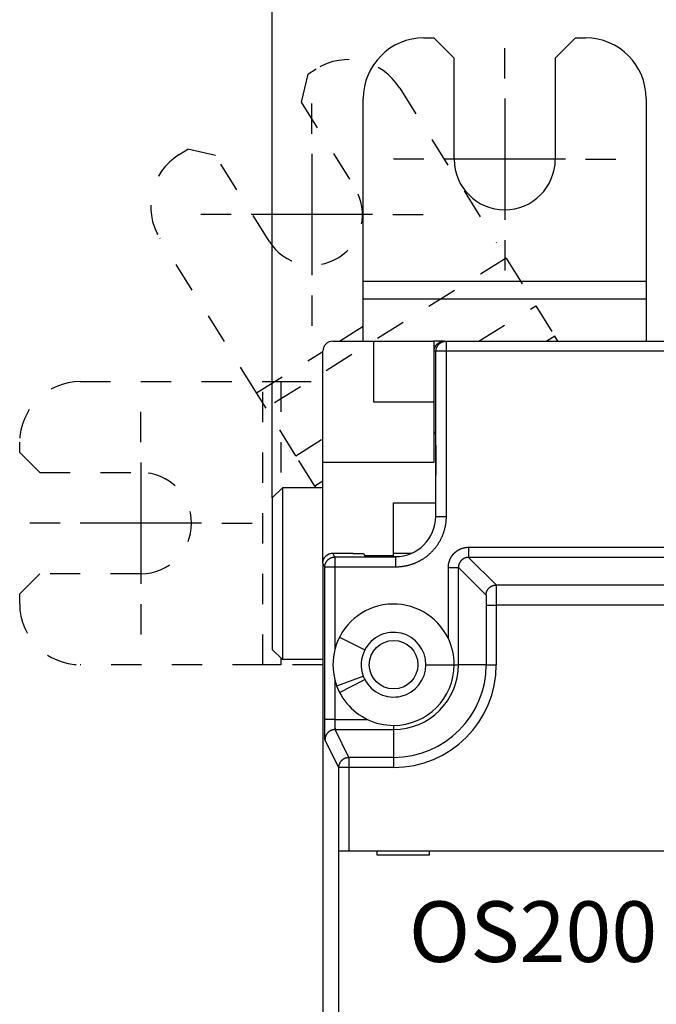
# Model space of a CAD drawing. Extents: x 94 to 841, y 0 to 545.
# Drawn here: x 528 to 559, y 229 to 278 of the extents above; entities that cross this region are included whole.
import ezdxf

# ---------------------------------------------------------------- set-up
doc = ezdxf.new("R2010")
doc.units = 0
doc.linetypes.add('HIDDEN', pattern=[4.5, 1.5, -1.5, 1.5])
doc.linetypes.add('HIDDENNEW0', pattern=[4.5, 1.5, -1.5, 1.5])
for name, color, linetype in [('3', 7, 'CONTINUOUS'), ('5', 7, 'CONTINUOUS'), ('MUOTOVIIVAT', 40, 'HIDDENNEW0'), ('PIILOVDEFINE', 5, 'HIDDENNEW0'), ('TANGVIIVATNONDEF', 3, 'HIDDENNEW0')]:
    doc.layers.add(name, color=color, linetype=linetype)
doc.styles.get("Standard").update_dxf_attribs({"font": 'monotxt.shx'})
doc.dimstyles.new('DSTYLE1', dxfattribs={"dimtxt": 3, "dimasz": 3, "dimexe": 3, "dimexo": 0, "dimgap": 2, "dimtad": 1, "dimrnd": 0.1, "dimzin": 3, "dimcen": 0.09, "dimazin": 3, "dimtp": 1, "dimtm": 1, "dimtfac": 1, "dimtofl": 0, "dimtmove": 0, "dimatfit": 3})

# ---------------------------------------------------------------- blocks, each defined once
blk = doc.blocks.new('_AH1')
at = {"color": 0, "linetype": 'CONTINUOUS'}
for p, q in [((-1, 0.166667), (0, 0)), ((-1, 0.166667), (-1, -0.166667)), ((0, 0), (-1, -0.166667)), ((0, 0), (-1, 0))]:
    blk.add_line(p, q, dxfattribs=at)
blk = doc.blocks.new('*D4684')
at = {"layer": '5', "color": 1, "linetype": 'CONTINUOUS'}
for p, q in [((540.47771, 254.07487), (540.47771, 317.2087)), ((716.88777, 205.02021), (716.88777, 317.2087)), ((540.47771, 314.2087), (628.68274, 314.2087)), ((716.88777, 314.2087), (628.68274, 314.2087))]:
    blk.add_line(p, q, dxfattribs=at)
at = {"layer": '5', "color": 1, "xscale": 3, "yscale": 3, "zscale": 3, "rotation": 180}
blk.add_blockref('_AH1', (540.47771, 314.2087), dxfattribs=at)
at = {"layer": '5', "color": 1, "xscale": 3, "yscale": 3, "zscale": 3}
blk.add_blockref('_AH1', (716.88777, 314.2087), dxfattribs=at)
at = {"layer": '5', "color": 1, "linetype": 'CONTINUOUS'}
blk.add_text('176,4', height=3, dxfattribs=at).set_placement((621.18274, 316.2097))

msp = doc.modelspace()

# ---------------------------------------------------------------- linework, layer by layer
at = {"layer": 'MUOTOVIIVAT', "color": 40, "linetype": 'CONTINUOUS'}
for p, q in [((547.97771, 276.82487), (548.47771, 276.82487)), ((549.47771, 275.82487), (548.47771, 276.82487)), ((555.47771, 276.82487), (554.47771, 275.82487)), ((555.47771, 276.82487), (555.97771, 276.82487)), ((549.47771, 270.82487), (549.47771, 275.82487)), ((554.47771, 275.82487), (554.47771, 270.82487)), ((544.97771, 264.79374), (544.97771, 273.82487)), ((558.97771, 273.82487), (558.97771, 264.79374)), ((544.9777, 264.79372), (558.9777, 264.79372)), ((544.97771, 263.90485), (544.97771, 264.79374)), ((558.97771, 264.79374), (558.97771, 263.90485)), ((558.9777, 263.90485), (544.9777, 263.90485)), ((544.97771, 261.82487), (544.97771, 263.90485)), ((558.97771, 263.90485), (558.9777, 261.82489)), ((554.45307, 262.07301), (554.05599, 261.82489)), ((554.60811, 261.82489), (554.45307, 262.07301)), ((543.47771, 261.82487), (545.4777, 261.82487)), ((545.4777, 261.82489), (548.47771, 261.82489)), ((545.4777, 261.82489), (545.4777, 258.82488)), ((548.97866, 261.82489), (548.47771, 261.82487)), ((548.47771, 261.82487), (548.47771, 261.32489)), ((548.97867, 261.82487), (549.07467, 261.82487)), ((549.07467, 261.82487), (571.88076, 261.82487)), ((542.97771, 255.82487), (542.97771, 261.32487)), ((548.47866, 257.34402), (548.47866, 261.32489)), ((545.47771, 258.82487), (548.47771, 258.82487)), ((548.47771, 257.34402), (548.47771, 255.82487)), ((548.47866, 257.34402), (548.54879, 257.20377)), ((542.97771, 250.8431), (542.97771, 255.82487)), ((548.47771, 255.82487), (542.97771, 255.82487)), ((540.97769, 254.57489), (540.47768, 254.07489)), ((540.97769, 254.57489), (540.97769, 246.07486)), ((542.97769, 254.57489), (540.97769, 254.57489)), ((540.47771, 254.07487), (540.47771, 246.57487)), ((546.47771, 251.22487), (546.47771, 253.82487)), ((546.47771, 253.82487), (548.56592, 253.82487)), ((543.4786, 251.3431), (544.47875, 251.3431)), ((544.47873, 251.34309), (544.47873, 251.31691)), ((544.47875, 251.31688), (544.99183, 251.31688)), ((544.99183, 251.31688), (545.06602, 251.16856)), ((547.3909, 251.32487), (546.47771, 251.32487)), ((542.97864, 250.8431), (542.97864, 146.80666)), ((545.03784, 251.22487), (545.37771, 251.22487)), ((545.06602, 251.16856), (546.56618, 251.16856)), ((545.3777, 251.22485), (545.37771, 251.16854)), ((545.37771, 251.22487), (546.47771, 251.22487)), ((546.4777, 251.16856), (546.47771, 251.22487)), ((540.97769, 246.07486), (540.47768, 246.57486)), ((540.89773, 246.15485), (540.89774, 245.82489)), ((542.97769, 246.07486), (540.97769, 246.07486)), ((543.76887, 236.62487), (543.77066, 236.62487)), ((543.76887, 228.52488), (543.76887, 236.62485)), ((543.77066, 236.62487), (544.27064, 236.62487)), ((544.27064, 236.62487), (576.68479, 236.62487)), ((545.65149, 236.62487), (545.65149, 236.42487)), ((545.65149, 236.42487), (548.25149, 236.42487)), ((548.25149, 236.42487), (548.25149, 236.62487))]:
    msp.add_line(p, q, dxfattribs=at)
at = {"layer": 'MUOTOVIIVAT', "color": 40, "linetype": 'HIDDEN'}
for p, q in [((542.22781, 275.03274), (542.65184, 275.2977)), ((542.22781, 275.03274), (541.90968, 273.65477)), ((546.78574, 274.34331), (551.57151, 266.68448)), ((541.90968, 273.65477), (544.55928, 269.41453)), ((535.86745, 271.05834), (536.29148, 271.3233)), ((537.66944, 271.00517), (536.29148, 271.3233)), ((540.31904, 266.76493), (537.66944, 271.00517)), ((539.69884, 259.26561), (534.91307, 266.92444)), ((552.04253, 265.93067), (540.16986, 258.5118)), ((552.04255, 265.93066), (553.51099, 263.58065)), ((550.70115, 261.82487), (553.51101, 263.58064)), ((553.51099, 263.58065), (554.45307, 262.07301)), ((543.7945, 261.82487), (544.97771, 262.56421)), ((539.69883, 259.26563), (542.97771, 261.31448)), ((530.97771, 259.82487), (540.00884, 259.82487)), ((540.00884, 259.82487), (540.89773, 259.82487)), ((540.00886, 245.82489), (540.00886, 259.82488)), ((540.89774, 259.82488), (540.89773, 254.49488)), ((540.89773, 259.82487), (542.97771, 259.82487)), ((540.16988, 258.51179), (539.69884, 259.26561)), ((541.63832, 256.16178), (540.16988, 258.51179)), ((527.97771, 256.32487), (527.97771, 256.82487)), ((541.63834, 256.16176), (542.97771, 256.99872)), ((527.97771, 256.32487), (528.97771, 255.32487)), ((542.5804, 254.65414), (541.63832, 256.16178)), ((528.97771, 255.32487), (533.97771, 255.32487)), ((542.97771, 254.90241), (542.5804, 254.65414)), ((542.5804, 254.65414), (542.62994, 254.57487)), ((528.97771, 250.32487), (527.97771, 249.32487)), ((533.97771, 250.32487), (528.97771, 250.32487)), ((527.97771, 248.82487), (527.97771, 249.32487)), ((540.00884, 245.82487), (530.97771, 245.82487)), ((540.89773, 245.82487), (540.00884, 245.82487)), ((542.97771, 245.82487), (540.89773, 245.82487))]:
    msp.add_line(p, q, dxfattribs=at)
at = {"layer": 'MUOTOVIIVAT', "color": 40, "linetype": 'CONTINUOUS'}
for points in [[(548.47866, 261.32489), (548.4791, 261.34522, -0.01006162), (548.48035, 261.36536, -0.01031424), (548.48243, 261.3853, -0.01036324), (548.48531, 261.40503, -0.01020886), (548.48899, 261.42452, -0.01012863), (548.49342, 261.44376, -0.01005834), (548.49861, 261.46272, -0.00999609), (548.50453, 261.48141, -0.00990299), (548.51117, 261.49978, -0.0098329), (548.51851, 261.51784, -0.00974859), (548.52653, 261.53555, -0.00968307), (548.53521, 261.55292, -0.00960666), (548.54455, 261.56991, -0.0095487), (548.55451, 261.58651, -0.00948539), (548.56509, 261.6027, -0.00943893), (548.57626, 261.61847, -0.00939165), (548.58802, 261.63379, -0.00935904), (548.60033, 261.64866, -0.00932937), (548.6132, 261.66305, -0.00931316), (548.62658, 261.67695, -0.00930453), (548.64049, 261.69033, -0.00930258), (548.65487, 261.7032, -0.00930744), (548.66974, 261.71551, -0.00933065), (548.68507, 261.72727, -0.00937712), (548.70084, 261.73844, -0.00938533), (548.71703, 261.74902, -0.00937191), (548.73362, 261.75898, -0.00950297), (548.75062, 261.76832, -0.00977138), (548.76803, 261.777, -0.00953779), (548.7857, 261.78503, -0.00893874), (548.8036, 261.79236, -0.00998425), (548.82214, 261.79901, -0.0121098), (548.84146, 261.80495, -0.009142), (548.85979, 261.81012, -0.00286877), (548.87651, 261.81445, -0.01324199), (548.89852, 261.81823, -0.02320828), (548.93305, 261.82172, -0.011186), (548.97866, 261.82489, -0.00581265)], [(548.54879, 257.20377), (548.54925, 257.2021, -0.05682788), (548.54972, 257.19905, -0.01737003), (548.55018, 257.19454, -0.00803338), (548.55064, 257.18865, -0.00469669), (548.5511, 257.18132, -0.00303591), (548.55155, 257.17263, -0.00215333), (548.55201, 257.16251, -0.00159071), (548.55246, 257.15102, -0.00123698), (548.55291, 257.13813, -0.00098201), (548.55336, 257.12389, -0.00080607), (548.55381, 257.10825, -0.00067004), (548.55425, 257.09127, -0.00057073), (548.55468, 257.0729, -0.00048876), (548.55512, 257.05322, -0.00042633), (548.55555, 257.03219, -0.00036992), (548.55597, 257.00997, -0.00032376), (548.55639, 256.98662, -0.0002892), (548.55679, 256.96218, -0.0002619), (548.55719, 256.93663, -0.00023753), (548.55759, 256.91004, -0.00021717), (548.55797, 256.88237, -0.00019916), (548.55835, 256.85369, -0.00018383), (548.55872, 256.82399, -0.00017009), (548.55908, 256.79332, -0.00015832), (548.55943, 256.76167, -0.00014766), (548.55978, 256.72909, -0.00013843), (548.56012, 256.69556, -0.00012999), (548.56045, 256.66115, -0.00012265), (548.56077, 256.62583, -0.00011589), (548.56108, 256.58967, -0.00010997), (548.56138, 256.55264, -0.00010449), (548.56168, 256.51481, -0.00009966), (548.56196, 256.47616, -0.00009517), (548.56224, 256.43675, -0.00009122), (548.5625, 256.39655, -0.00008751), (548.56276, 256.35563, -0.00008425), (548.56301, 256.31398, -0.00008117), (548.56325, 256.27163, -0.00007846), (548.56348, 256.2286, -0.00007591), (548.5637, 256.18491, -0.00007367), (548.56391, 256.14058, -0.00007152), (548.56411, 256.09564, -0.00006962), (548.5643, 256.05008, -0.00006789), (548.56448, 256.00396, -0.00006647), (548.56466, 255.95727, -0.00006483), (548.56482, 255.91006, -0.00006317), (548.56497, 255.86235, -0.00006251), (548.56511, 255.8141, -0.00006275), (548.56524, 255.76528, -0.00005992), (548.56535, 255.71623, -0.00005514), (548.56546, 255.66704, -0.00006022), (548.56556, 255.61662, -0.00007113), (548.56565, 255.56455, -0.00005306), (548.56572, 255.51543, -0.00001745), (548.56578, 255.47083, -0.00007467), (548.56584, 255.41284, -0.00012711), (548.56589, 255.32267, -0.00006106), (548.56593, 255.20407, -0.00003197)], [(542.97864, 250.8431), (542.97909, 250.86343, -0.01006088), (542.98033, 250.88357, -0.01031321), (542.98242, 250.90351, -0.01036192), (542.9853, 250.92323, -0.01020733), (542.98897, 250.94272, -0.01012689), (542.9934, 250.96196, -0.01005644), (542.9986, 250.98092, -0.00999404), (543.00452, 250.99961, -0.00990084), (543.01116, 251.01798, -0.00983066), (543.01849, 251.03604, -0.00974632), (543.02652, 251.05376, -0.00968078), (543.0352, 251.07112, -0.00960439), (543.04454, 251.08811, -0.00954646), (543.0545, 251.10471, -0.00948322), (543.06508, 251.1209, -0.00943685), (543.07625, 251.13667, -0.00938969), (543.08801, 251.15199, -0.00935721), (543.10032, 251.16687, -0.0093277), (543.11318, 251.18125, -0.00931166), (543.12656, 251.19516, -0.00930324), (543.14047, 251.20854, -0.0093015), (543.15485, 251.22141, -0.0093066), (543.16972, 251.23372, -0.00933005), (543.18504, 251.24548, -0.00937678), (543.20082, 251.25665, -0.00938527), (543.217, 251.26723, -0.00937212), (543.23359, 251.27719, -0.00950348), (543.25059, 251.28653, -0.00977223), (543.26799, 251.29522, -0.00953891), (543.28566, 251.30324, -0.00894003), (543.30356, 251.31057, -0.00998605), (543.32209, 251.31722, -0.01211249), (543.34141, 251.32317, -0.00914422), (543.35974, 251.32834, -0.0028693), (543.37646, 251.33266, -0.01324584), (543.39846, 251.33645, -0.02321621), (543.43299, 251.33993, -0.01119006), (543.4786, 251.3431, -0.00581477)]]:
    msp.add_lwpolyline(points, format="xyb", dxfattribs=at)
msp.add_circle((546.47771, 245.82487), 1.2, dxfattribs=at)
for centre, radius, start, end in [((547.97771, 273.82487), 3, 90, 180), ((555.97771, 273.82487), 3, 0, 90), ((551.97771, 270.82487), 2.5, 180, 360), ((543.47771, 261.32487), 0.5, 90, 180), ((546.56575, 253.16902), 2.00018, 270.00726, 359.98619), ((546.47771, 245.82487), 3, 25.427648, 165.39363), ((546.47771, 245.82487), 1.6, 0, 152.84326), ((546.47771, 245.82487), 3, 0, 25.427648), ((546.47771, 245.82487), 3, 165.39363, 194.60637), ((546.47771, 245.82487), 1.6, 152.86114, 200.46865), ((546.47771, 245.82487), 1.6, 207.11289, 360), ((546.47771, 245.82487), 3, 270, 360), ((546.47771, 245.82487), 3, 194.60637, 244.57235), ((546.47771, 245.82487), 1.6, 200.46865, 207.11798), ((546.47771, 245.82487), 3, 244.57235, 270)]:
    msp.add_arc(centre, radius, start, end, dxfattribs=at)
at = {"layer": 'MUOTOVIIVAT', "color": 40, "linetype": 'HIDDEN'}
for centre, radius, start, end in [((544.2416, 272.75355), 3, 32, 122), ((537.45721, 268.5142), 3, 122, 212), ((542.43916, 268.08973), 2.5, 212, 392), ((530.97771, 256.82487), 3, 90, 180), ((533.97771, 252.82487), 2.5, 270, 450), ((530.97771, 248.82487), 3, 180, 270)]:
    msp.add_arc(centre, radius, start, end, dxfattribs=at)
at = {"layer": 'PIILOVDEFINE', "color": 5, "linetype": 'CONTINUOUS'}
for p, q in [((551.97771, 274.82487), (551.97771, 276.32487)), ((551.97771, 273.82487), (551.97771, 267.82487)), ((542.43916, 272.08973), (542.43916, 273.58973)), ((542.43916, 271.08973), (542.43916, 265.08973)), ((547.97771, 270.82487), (546.47771, 270.82487)), ((554.97771, 270.82487), (548.97771, 270.82487)), ((555.97771, 270.82487), (557.47771, 270.82487)), ((538.43916, 268.08973), (536.93916, 268.08973)), ((545.43916, 268.08973), (539.43916, 268.08973)), ((546.43916, 268.08973), (547.93916, 268.08973)), ((551.97771, 266.82487), (551.97771, 265.32487)), ((542.43916, 264.08973), (542.43916, 262.58973)), ((533.97771, 256.82487), (533.97771, 258.32487)), ((533.97771, 255.82487), (533.97771, 249.82487)), ((529.97771, 252.82487), (528.47771, 252.82487)), ((536.97771, 252.82487), (530.97771, 252.82487)), ((537.97771, 252.82487), (539.47771, 252.82487)), ((533.97771, 248.82487), (533.97771, 247.32487))]:
    msp.add_line(p, q, dxfattribs=at)
at = {"layer": 'TANGVIIVATNONDEF', "color": 3, "linetype": 'CONTINUOUS'}
for p, q in [((549.07466, 261.82489), (549.07466, 261.32489)), ((548.5747, 261.32489), (548.47866, 261.32489)), ((548.5747, 253.15103), (548.5747, 261.32489)), ((549.07466, 261.32489), (548.5747, 261.32489)), ((571.88075, 261.32489), (549.07466, 261.32489)), ((549.07466, 261.32489), (549.07466, 253.15103)), ((548.5747, 253.15103), (549.07466, 253.15103)), ((543.57469, 251.15092), (543.4786, 251.3431)), ((550.18694, 251.63373), (572.39373, 251.63373)), ((550.18694, 251.63373), (550.18694, 251.13378)), ((543.07469, 250.65102), (542.97864, 250.8431)), ((546.57495, 251.15092), (543.57469, 251.15092)), ((543.57469, 251.15092), (543.57469, 250.65102)), ((546.57495, 251.15092), (546.57495, 250.65102)), ((572.39373, 251.13378), (550.18694, 251.13378)), ((550.18694, 251.13378), (551.55326, 249.76746)), ((543.07469, 243.1155), (543.07469, 250.65102)), ((543.57469, 250.65102), (543.07469, 250.65102)), ((546.57495, 250.65102), (543.57469, 250.65102)), ((543.57469, 250.65102), (543.57469, 246.58138)), ((549.18709, 250.63387), (549.68704, 250.63387)), ((549.18709, 247.11296), (549.18709, 250.63387)), ((549.68704, 245.82489), (549.68704, 250.63387)), ((549.68704, 250.63387), (551.05336, 249.26755)), ((551.55326, 249.76746), (576.68908, 249.76746)), ((551.06193, 248.7676), (551.06193, 245.82489)), ((551.06193, 248.7676), (551.56183, 248.7676)), ((551.56183, 248.7676), (551.56183, 245.82489)), ((576.68477, 248.7676), (551.56183, 248.7676)), ((543.80842, 247.19416), (545.05409, 246.55516)), ((548.07771, 245.82489), (549.47771, 245.82489)), ((549.47771, 245.82489), (549.68704, 245.82489)), ((551.06193, 245.82489), (549.68704, 245.82489)), ((551.06193, 245.82489), (551.56183, 245.82489)), ((543.57469, 245.06834), (543.57469, 243.1155)), ((543.66712, 244.77576), (544.97875, 245.26534)), ((543.80752, 244.45741), (545.05359, 245.09556)), ((543.57469, 243.1155), (543.07469, 243.1155)), ((543.57469, 243.1155), (545.18958, 243.1155)), ((544.27063, 241.24066), (543.58326, 242.61555)), ((543.58326, 242.61555), (546.4777, 242.61555)), ((546.4777, 242.82488), (546.4777, 242.61555)), ((546.4777, 242.61555), (546.4777, 241.24066)), ((543.77068, 240.74076), (543.08326, 242.11565)), ((546.4777, 241.24066), (544.27063, 241.24066)), ((544.27063, 241.24066), (544.27063, 240.74076)), ((546.4777, 241.24066), (546.4777, 240.74076)), ((543.77068, 236.62485), (543.77068, 240.74076)), ((544.27063, 240.74076), (543.77068, 240.74076)), ((546.4777, 240.74076), (544.27063, 240.74076)), ((544.27063, 240.74076), (544.27063, 236.62485))]:
    msp.add_line(p, q, dxfattribs=at)
for points in [[(548.5747, 261.32489), (548.57526, 261.34871, -0.01280298), (548.57701, 261.37285, -0.01215593), (548.58, 261.39734, -0.01197396), (548.58423, 261.42206, -0.01248058), (548.58983, 261.44691, -0.01271957), (548.59677, 261.47179, -0.01287522), (548.60512, 261.49659, -0.01297676), (548.61485, 261.52121, -0.01318398), (548.62602, 261.54551, -0.01329375), (548.63856, 261.5694, -0.01343832), (548.65251, 261.59274, -0.01351056), (548.66778, 261.61543, -0.01360849), (548.68436, 261.63734, -0.01366258), (548.70216, 261.65838, -0.01373239), (548.72114, 261.67842, -0.01372273), (548.74118, 261.69741, -0.01365907), (548.76221, 261.7152, -0.01373257), (548.78412, 261.73179, -0.01389751), (548.80686, 261.74706, -0.0135438), (548.83015, 261.76101, -0.01272648), (548.85385, 261.77354, -0.01368643), (548.87835, 261.78473, -0.01572574), (548.90371, 261.7945, -0.01237621), (548.92776, 261.80282, -0.00539214), (548.94966, 261.8096, -0.01618577), (548.97748, 261.81535, -0.02706729), (549.01971, 261.82046, -0.01386845), (549.07466, 261.82489, -0.00762468)], [(549.07466, 253.15103), (549.074, 253.09494, -0.00561336), (549.07211, 253.0389, -0.00562872), (549.06892, 252.98291, -0.00561712), (549.0645, 252.927, -0.00558767), (549.0588, 252.8712, -0.0055699), (549.05188, 252.81554, -0.00555657), (549.04369, 252.76004, -0.0055462), (549.0343, 252.70473, -0.00553714), (549.02365, 252.64965, -0.00553203), (549.0118, 252.59482, -0.00552952), (548.99871, 252.54026, -0.00553002), (548.98443, 252.48601, -0.00553373), (548.96893, 252.4321, -0.00553985), (548.95225, 252.37853, -0.00554982), (548.93436, 252.32537, -0.00556141), (548.91531, 252.27261, -0.00557739), (548.89506, 252.22031, -0.00559451), (548.87365, 252.16847, -0.00561688), (548.85106, 252.11713, -0.00563859), (548.82733, 252.06632, -0.00566494), (548.80242, 252.01607, -0.00566516), (548.7764, 251.96639, -0.00563931), (548.74924, 251.91732, -0.00561883), (548.721, 251.86886, -0.00559868), (548.69166, 251.82105, -0.00558333), (548.66127, 251.7739, -0.00556909), (548.62981, 251.72746, -0.00555908), (548.59734, 251.68171, -0.00555093), (548.56384, 251.63671, -0.00554635), (548.52937, 251.59246, -0.00554429), (548.49389, 251.549, -0.00554532), (548.45747, 251.50632, -0.00554974), (548.4201, 251.46449, -0.00555586), (548.38181, 251.42348, -0.0055652), (548.3426, 251.38336, -0.00557832), (548.30251, 251.34412, -0.00559848), (548.26154, 251.3058, -0.00560565), (548.21973, 251.2684, -0.00560154), (548.17707, 251.23197, -0.00559354), (548.13362, 251.19649, -0.00557962), (548.08937, 251.16202, -0.0055715), (548.04438, 251.12852, -0.00556712), (547.99863, 251.09605, -0.00556547), (547.95218, 251.0646, -0.00556611), (547.90503, 251.03422, -0.00556968), (547.85722, 251.00488, -0.00557705), (547.80875, 250.97664, -0.0055854), (547.75968, 250.94948, -0.00559679), (547.70999, 250.92345, -0.00561278), (547.65974, 250.89853, -0.00563729), (547.60892, 250.87478, -0.00564542), (547.55759, 250.85217, -0.00563971), (547.50575, 250.83075, -0.00562995), (547.45344, 250.81048, -0.00561218), (547.40067, 250.79141, -0.00557947), (547.34751, 250.7735, -0.00553066), (547.29397, 250.75681, -0.00556607), (547.24002, 250.7413, -0.00566709), (547.18564, 250.72701, -0.00550095), (547.1312, 250.71392, -0.00513301), (547.0768, 250.70207, -0.00566277), (547.02127, 250.6914, -0.00675725), (546.96419, 250.68196, -0.00513185), (546.91045, 250.67381, -0.00174698), (546.86176, 250.66704, -0.00725786), (546.79898, 250.66118, -0.01257439), (546.70204, 250.65582, -0.00615718), (546.57495, 250.65102, -0.00325546)], [(549.18709, 250.63387), (549.18729, 250.65349, -0.0050267), (549.18789, 250.67309, -0.0050457), (549.18889, 250.69267, -0.00503219), (549.19028, 250.71223, -0.00499016), (549.19206, 250.73176, -0.00496159), (549.19423, 250.75125, -0.00493727), (549.19679, 250.77069, -0.00491551), (549.19972, 250.79009, -0.00489147), (549.20305, 250.80942, -0.00487203), (549.20674, 250.82868, -0.0048524), (549.21082, 250.84787, -0.00483647), (549.21526, 250.86698, -0.00482056), (549.22007, 250.886, -0.0048081), (549.22525, 250.90492, -0.0047962), (549.2308, 250.92375, -0.00478736), (549.2367, 250.94246, -0.00477954), (549.24297, 250.96106, -0.00477438), (549.24958, 250.97954, -0.0047707), (549.25656, 250.99788, -0.00476926), (549.26388, 251.01609, -0.00476975), (549.27155, 251.03415, -0.00477205), (549.27957, 251.05207, -0.0047767), (549.28793, 251.06982, -0.00478273), (549.29662, 251.08741, -0.00479151), (549.30566, 251.10483, -0.0048012), (549.31503, 251.12207, -0.00481403), (549.32473, 251.13912, -0.00482733), (549.33476, 251.15598, -0.0048442), (549.34512, 251.17263, -0.00486085), (549.35579, 251.18909, -0.00488123), (549.3668, 251.20532, -0.00490161), (549.37811, 251.22134, -0.00492691), (549.38975, 251.23712, -0.00494875), (549.40169, 251.25268, -0.00497252), (549.41395, 251.26798, -0.00500371), (549.42651, 251.28305, -0.00505019), (549.43938, 251.29785, -0.00505487), (549.45255, 251.31239, -0.0050198), (549.46601, 251.32666, -0.00498469), (549.47975, 251.34067, -0.00494115), (549.49377, 251.3544, -0.00491567), (549.50806, 251.36786, -0.00490203), (549.52261, 251.38103, -0.00488872), (549.53742, 251.39392, -0.00487285), (549.55249, 251.40651, -0.00486128), (549.56779, 251.41881, -0.00485141), (549.58334, 251.43081, -0.00484433), (549.59911, 251.44251, -0.00483849), (549.61511, 251.45389, -0.0048353), (549.63133, 251.46497, -0.00483405), (549.64777, 251.47572, -0.00483494), (549.6644, 251.48616, -0.00483817), (549.68124, 251.49626, -0.00484307), (549.69827, 251.50604, -0.00485071), (549.71548, 251.51548, -0.0048597), (549.73287, 251.52459, -0.00487208), (549.75044, 251.53335, -0.00488458), (549.76818, 251.54176, -0.00489981), (549.78607, 251.54982, -0.00491795), (549.80412, 251.55752, -0.00494382), (549.82231, 251.56486, -0.00495629), (549.84065, 251.57183, -0.00495482), (549.85913, 251.57844, -0.00494488), (549.87774, 251.58469, -0.00492616), (549.89648, 251.59056, -0.00489508), (549.91533, 251.59608, -0.00485161), (549.93429, 251.60121, -0.00488155), (549.95336, 251.60599, -0.00496853), (549.97256, 251.61038, -0.00482134), (549.99176, 251.61441, -0.00449792), (550.01092, 251.61805, -0.00496035), (550.03046, 251.62132, -0.00591546), (550.05052, 251.62422, -0.00449252), (550.06939, 251.62673, -0.00153353), (550.08649, 251.6288, -0.00634836), (550.1085, 251.6306, -0.01098812), (550.14245, 251.63225, -0.00538304), (550.18694, 251.63373, -0.00284866)], [(543.07469, 250.65102), (543.07524, 250.67484, -0.01280415), (543.077, 250.69897, -0.01215701), (543.07999, 250.72345, -0.01197487), (543.08423, 250.74817, -0.01248123), (543.08983, 250.77301, -0.01271995), (543.09677, 250.79789, -0.01287532), (543.10513, 250.82268, -0.01297657), (543.11486, 250.84729, -0.01318345), (543.12604, 250.87159, -0.01329289), (543.13858, 250.89547, -0.0134371), (543.15253, 250.91881, -0.01350899), (543.1678, 250.9415, -0.01360656), (543.18439, 250.9634, -0.01366031), (543.20219, 250.98443, -0.01372978), (543.22117, 251.00447, -0.01371981), (543.24121, 251.02345, -0.01365588), (543.26224, 251.04124, -0.0137291), (543.28416, 251.05783, -0.01389378), (543.3069, 251.07309, -0.01353994), (543.33019, 251.08704, -0.01272269), (543.35388, 251.09957, -0.01368227), (543.37838, 251.11075, -0.01572092), (543.40375, 251.12052, -0.01237225), (543.42779, 251.12884, -0.0053902), (543.4497, 251.13563, -0.01618076), (543.47752, 251.14138, -0.02705913), (543.51974, 251.14648, -0.01386426), (543.57469, 251.15092, -0.00762237)], [(550.18694, 251.13378), (550.17713, 251.13368, 0.00491962), (550.16732, 251.13339, 0.0049274), (550.15751, 251.13291, 0.00491634), (550.14771, 251.13223, 0.00489362), (550.13792, 251.13136, 0.00487955), (550.12815, 251.1303, 0.00486919), (550.1184, 251.12905, 0.00486132), (550.10868, 251.12761, 0.00485506), (550.09899, 251.12598, 0.004852), (550.08933, 251.12416, 0.0048514), (550.0797, 251.12215, 0.00485324), (550.07012, 251.11995, 0.0048579), (550.06059, 251.11757, 0.00486492), (550.0511, 251.115, 0.00487554), (550.04167, 251.11225, 0.00488669), (550.0323, 251.10931, 0.00490054), (550.023, 251.10619, 0.0049194), (550.01375, 251.10289, 0.00494636), (550.00458, 251.0994, 0.00495958), (549.99548, 251.09574, 0.00495859), (549.98646, 251.09188, 0.00494522), (549.97751, 251.08786, 0.00492013), (549.96864, 251.08365, 0.00490234), (549.95986, 251.07928, 0.00488697), (549.95116, 251.07472, 0.00487446), (549.94255, 251.07001, 0.00486219), (549.93404, 251.06512, 0.00485327), (549.92562, 251.06007, 0.00484568), (549.9173, 251.05485, 0.00484082), (549.90908, 251.04947, 0.00483764), (549.90097, 251.04393, 0.00483679), (549.89297, 251.03824, 0.00483808), (549.88508, 251.03239, 0.00484131), (549.87731, 251.0264, 0.00484718), (549.86965, 251.02024, 0.0048543), (549.86212, 251.01395, 0.00486419), (549.85472, 251.0075, 0.00487579), (549.84744, 251.00092, 0.00489168), (549.84029, 250.99419, 0.00490501), (549.83328, 250.98733, 0.00491867), (549.82641, 250.98032, 0.00494416), (549.81968, 250.97319, 0.00498772), (549.8131, 250.96591, 0.00502285), (549.80666, 250.95851, 0.00505796), (549.80039, 250.95098, 0.00505329), (549.79426, 250.94333, 0.0050068), (549.78829, 250.93555, 0.0049756), (549.78247, 250.92766, 0.00495184), (549.77681, 250.91965, 0.00493), (549.77131, 250.91153, 0.0049047), (549.76597, 250.9033, 0.00488432), (549.76079, 250.89498, 0.00486395), (549.75578, 250.88654, 0.00484728), (549.75093, 250.87802, 0.0048304), (549.74625, 250.8694, 0.00481712), (549.74173, 250.86069, 0.00480435), (549.73739, 250.85189, 0.00479459), (549.73321, 250.84301, 0.00478562), (549.7292, 250.83405, 0.00477985), (549.72537, 250.82502, 0.0047759), (549.72171, 250.81592, 0.00477264), (549.71822, 250.80674, 0.0047697), (549.71492, 250.7975, 0.00477452), (549.71179, 250.7882, 0.00478681), (549.70884, 250.77884, 0.00477999), (549.70607, 250.76943, 0.0047582), (549.70348, 250.75997, 0.00480869), (549.70108, 250.75045, 0.00491985), (549.69886, 250.74088, 0.00479079), (549.69682, 250.7313, 0.00448265), (549.69498, 250.72174, 0.00497044), (549.69332, 250.712, 0.00596516), (549.69185, 250.70199, 0.00453106), (549.69058, 250.69258, 0.00151795), (549.68953, 250.68405, 0.00645775), (549.68862, 250.67306, 0.01123892), (549.68778, 250.65611, 0.00550371), (549.68704, 250.63387, 0.00290723)], [(551.05336, 249.26755), (551.05392, 249.29137, -0.01280104), (551.05568, 249.31551, -0.01215407), (551.05867, 249.33998, -0.01197191), (551.06291, 249.3647, -0.01247798), (551.06851, 249.38954, -0.01271653), (551.07545, 249.41441, -0.0128718), (551.08381, 249.4392, -0.01297298), (551.09354, 249.46381, -0.01317978), (551.10472, 249.48811, -0.0132892), (551.11726, 249.51199, -0.01343342), (551.13121, 249.53532, -0.01350538), (551.14647, 249.55801, -0.01360302), (551.16306, 249.57991, -0.0136569), (551.18085, 249.60094, -0.01372652), (551.19984, 249.62098, -0.01371674), (551.21987, 249.63996, -0.01365304), (551.24089, 249.65775, -0.01372649), (551.2628, 249.67434, -0.01389141), (551.28554, 249.6896, -0.01353789), (551.30882, 249.70355, -0.01272099), (551.33251, 249.71608, -0.01368076), (551.357, 249.72727, -0.01571963), (551.38236, 249.73704, -0.01237143), (551.4064, 249.74536, -0.00538971), (551.4283, 249.75215, -0.01618029), (551.45611, 249.7579, -0.02705935), (551.49833, 249.76301, -0.0138646), (551.55326, 249.76746, -0.00762258)], [(551.55326, 249.76746), (551.55345, 249.76682, -0.05490354), (551.55365, 249.76569, -0.01852064), (551.55384, 249.76407, -0.00889408), (551.55403, 249.76196, -0.00529362), (551.55422, 249.75935, -0.00346075), (551.55442, 249.75626, -0.00247229), (551.55461, 249.75268, -0.00183581), (551.5548, 249.74863, -0.00143232), (551.55499, 249.74409, -0.00114033), (551.55518, 249.73908, -0.00093787), (551.55536, 249.73359, -0.00078042), (551.55555, 249.72763, -0.00066486), (551.55574, 249.72119, -0.00057043), (551.55592, 249.71429, -0.00049833), (551.5561, 249.70691, -0.00043743), (551.55628, 249.69908, -0.00038976), (551.55646, 249.69078, -0.00034781), (551.55664, 249.68203, -0.00031379), (551.55682, 249.67281, -0.00028264), (551.55699, 249.66315, -0.00025616), (551.55716, 249.65304, -0.00023295), (551.55733, 249.6425, -0.0002138), (551.5575, 249.63152, -0.00019659), (551.55767, 249.62013, -0.00018211), (551.55783, 249.60831, -0.00016897), (551.55799, 249.59608, -0.00015784), (551.55815, 249.58345, -0.00014761), (551.55831, 249.57042, -0.00013888), (551.55846, 249.55699, -0.00013077), (551.55862, 249.54319, -0.00012383), (551.55877, 249.52899, -0.00011731), (551.55891, 249.51443, -0.00011169), (551.55905, 249.4995, -0.00010642), (551.55919, 249.48421, -0.00010194), (551.55933, 249.46855, -0.00009745), (551.55947, 249.45256, -0.00009334), (551.5596, 249.43622, -0.00008928), (551.55973, 249.41956, -0.00008551), (551.55985, 249.40257, -0.00008204), (551.55997, 249.38527, -0.00007902), (551.56009, 249.36767, -0.00007616), (551.5602, 249.34977, -0.00007365), (551.56031, 249.33159, -0.00007128), (551.56042, 249.31313, -0.00006921), (551.56053, 249.2944, -0.00006724), (551.56063, 249.27542, -0.00006553), (551.56072, 249.25618, -0.0000639), (551.56082, 249.2367, -0.00006249), (551.5609, 249.21699, -0.00006114), (551.56099, 249.19707, -0.00006), (551.56107, 249.17692, -0.0000589), (551.56115, 249.15657, -0.000058), (551.56122, 249.13603, -0.000057), (551.56129, 249.1153, -0.00005599), (551.56136, 249.09439, -0.00005478), (551.56142, 249.07332, -0.00005345), (551.56147, 249.05212, -0.00005301), (551.56153, 249.03075, -0.00005328), (551.56158, 249.00921, -0.00005108), (551.56162, 248.98765, -0.00004718), (551.56166, 248.96611, -0.00005155), (551.5617, 248.94413, -0.00006093), (551.56173, 248.92154, -0.00004586), (551.56176, 248.90028, -0.00001554), (551.56178, 248.88101, -0.00006439), (551.5618, 248.85618, -0.00011053), (551.56182, 248.81785, -0.00005385), (551.56183, 248.7676, -0.00002843)], [(551.05336, 249.26755), (551.05355, 249.26723, -0.08458034), (551.05374, 249.26667, -0.03312664), (551.05393, 249.26585, -0.01662934), (551.05412, 249.26479, -0.01007952), (551.05431, 249.26349, -0.00665573), (551.0545, 249.26195, -0.00478315), (551.05469, 249.26015, -0.00356705), (551.05488, 249.25813, -0.0027926), (551.05507, 249.25586, -0.00222958), (551.05525, 249.25335, -0.0018385), (551.05544, 249.2506, -0.0015334), (551.05563, 249.24762, -0.00130949), (551.05581, 249.2444, -0.00112597), (551.056, 249.24095, -0.00098598), (551.05618, 249.23726, -0.00086744), (551.05636, 249.23335, -0.00077491), (551.05654, 249.2292, -0.00069296), (551.05672, 249.22482, -0.00062647), (551.05689, 249.22021, -0.0005648), (551.05707, 249.21538, -0.00051183), (551.05724, 249.21033, -0.00046546), (551.05741, 249.20506, -0.00042726), (551.05758, 249.19957, -0.0003929), (551.05775, 249.19387, -0.00036399), (551.05791, 249.18796, -0.00033774), (551.05807, 249.18185, -0.00031551), (551.05823, 249.17553, -0.00029507), (551.05839, 249.16902, -0.00027763), (551.05854, 249.16231, -0.00026144), (551.05869, 249.1554, -0.00024757), (551.05884, 249.1483, -0.00023454), (551.05899, 249.14102, -0.00022331), (551.05913, 249.13356, -0.00021279), (551.05927, 249.12591, -0.00020384), (551.05941, 249.11809, -0.00019485), (551.05954, 249.11009, -0.00018665), (551.05967, 249.10192, -0.00017852), (551.0598, 249.09359, -0.00017099), (551.05993, 249.08509, -0.00016405), (551.06005, 249.07645, -0.00015801), (551.06016, 249.06764, -0.00015231), (551.06028, 249.0587, -0.00014728), (551.06039, 249.0496, -0.00014254), (551.0605, 249.04037, -0.0001384), (551.0606, 249.03101, -0.00013446), (551.0607, 249.02152, -0.00013104), (551.0608, 249.0119, -0.00012778), (551.06089, 249.00216, -0.00012498), (551.06098, 248.99231, -0.00012228), (551.06107, 248.98234, -0.00011997), (551.06115, 248.97227, -0.0001178), (551.06122, 248.96209, -0.00011607), (551.0613, 248.95182, -0.00011385), (551.06137, 248.94146, -0.00011134), (551.06143, 248.931, -0.00010843), (551.06149, 248.92047, -0.00010517), (551.06155, 248.90987, -0.00010369), (551.0616, 248.89918, -0.00010353), (551.06165, 248.88841, -0.0000988), (551.0617, 248.87763, -0.00009087), (551.06174, 248.86687, -0.00009846), (551.06178, 248.85587, -0.00011516), (551.06181, 248.84458, -0.00008665), (551.06184, 248.83394, -0.00003034), (551.06186, 248.82431, -0.0001198), (551.06189, 248.81189, -0.00020315), (551.06191, 248.79273, -0.00009882), (551.06193, 248.7676, -0.00005231)], [(543.08326, 242.11565), (543.08303, 242.11646, -0.05685696), (543.08281, 242.11795, -0.01740604), (543.08258, 242.12014, -0.00802143), (543.08236, 242.123, -0.00466259), (543.08213, 242.12654, -0.00300923), (543.08191, 242.13075, -0.00213294), (543.08169, 242.13562, -0.00157559), (543.08147, 242.14114, -0.00122398), (543.08125, 242.14732, -0.0009721), (543.08103, 242.15413, -0.00079783), (543.08082, 242.16158, -0.00066335), (543.0806, 242.16965, -0.00056462), (543.08039, 242.17836, -0.00048459), (543.08018, 242.18766, -0.00042342), (543.07997, 242.19758, -0.00037202), (543.07977, 242.2081, -0.0003316), (543.07956, 242.21921, -0.00029668), (543.07936, 242.2309, -0.00026864), (543.07916, 242.24319, -0.00024387), (543.07897, 242.25603, -0.00022367), (543.07877, 242.26946, -0.00020549), (543.07858, 242.28343, -0.0001905), (543.0784, 242.29796, -0.00017678), (543.07821, 242.31303, -0.0001654), (543.07803, 242.32865, -0.00015481), (543.07786, 242.34479, -0.00014597), (543.07768, 242.36147, -0.00013768), (543.07751, 242.37865, -0.00013075), (543.07735, 242.39636, -0.00012408), (543.07719, 242.41457, -0.00011851), (543.07703, 242.43327, -0.00011226), (543.07688, 242.45243, -0.00010595), (543.07674, 242.47206, -0.00010025), (543.07659, 242.49212, -0.00009521), (543.07645, 242.51261, -0.00009063), (543.07632, 242.5335, -0.00008661), (543.07619, 242.55478, -0.00008294), (543.07607, 242.57643, -0.0000797), (543.07595, 242.59845, -0.00007674), (543.07584, 242.62081, -0.00007414), (543.07573, 242.6435, -0.00007173), (543.07562, 242.66649, -0.00006961), (543.07553, 242.68979, -0.00006774), (543.07543, 242.71336, -0.00006619), (543.07534, 242.7372, -0.0000645), (543.07526, 242.76128, -0.00006282), (543.07518, 242.78558, -0.00006218), (543.07511, 242.81012, -0.00006243), (543.07505, 242.83491, -0.00005974), (543.07498, 242.85977, -0.0000551), (543.07493, 242.88464, -0.00006028), (543.07488, 242.91008, -0.00007141), (543.07483, 242.93627, -0.00005358), (543.07479, 242.96094, -0.00001776), (543.07476, 242.98332, -0.00007567), (543.07473, 243.01221, -0.00013031), (543.07471, 243.05689, -0.00006334), (543.07469, 243.1155, -0.00003334)], [(543.57469, 243.1155), (543.57469, 243.10256, 0.00011779), (543.5747, 243.08964, 0.00011863), (543.57471, 243.07673, 0.00011852), (543.57473, 243.06386, 0.00011758), (543.57475, 243.05101, 0.00011729), (543.57479, 243.03822, 0.00011728), (543.57482, 243.02547, 0.00011756), (543.57487, 243.01279, 0.00011789), (543.57492, 243.00017, 0.00011859), (543.57497, 242.98763, 0.00011941), (543.57503, 242.97517, 0.00012061), (543.5751, 242.9628, 0.00012193), (543.57517, 242.95054, 0.00012365), (543.57525, 242.93838, 0.00012553), (543.57533, 242.92634, 0.00012784), (543.57542, 242.91442, 0.00013035), (543.57551, 242.90264, 0.00013333), (543.57561, 242.89099, 0.00013658), (543.57571, 242.87949, 0.00014035), (543.57582, 242.86815, 0.00014445), (543.57593, 242.85697, 0.00014916), (543.57605, 242.84596, 0.00015428), (543.57617, 242.83513, 0.00016013), (543.5763, 242.82449, 0.00016652), (543.57644, 242.81404, 0.00017378), (543.57657, 242.8038, 0.00018171), (543.57672, 242.79377, 0.00019078), (543.57686, 242.78396, 0.00020076), (543.57701, 242.77437, 0.00021205), (543.57717, 242.76502, 0.00022453), (543.57733, 242.75592, 0.00023703), (543.5775, 242.74707, 0.00024829), (543.57766, 242.73848, 0.00026175), (543.57784, 242.73014, 0.00027577), (543.57801, 242.72207, 0.00029251), (543.57819, 242.71426, 0.00031038), (543.57838, 242.70672, 0.00033172), (543.57856, 242.69945, 0.00035471), (543.57875, 242.69247, 0.00038237), (543.57895, 242.68576, 0.00041268), (543.57914, 242.67933, 0.00044925), (543.57934, 242.67319, 0.00048972), (543.57954, 242.66735, 0.00053996), (543.57975, 242.66179, 0.0005976), (543.57996, 242.65653, 0.0006665), (543.58016, 242.65157, 0.00074295), (543.58038, 242.64692, 0.00085245), (543.58059, 242.64256, 0.00099733), (543.5808, 242.63853, 0.0011314), (543.58102, 242.6348, 0.00123118), (543.58124, 242.6314, 0.00162011), (543.58146, 242.62831, 0.00242001), (543.58169, 242.62553, 0.00238513), (543.5819, 242.62311, 0.0009218), (543.5821, 242.62108, 0.00459604), (543.58235, 242.61923, 0.01562759), (543.58274, 242.61738, 0.01769093), (543.58326, 242.61555, 0.01598562)], [(543.58326, 242.61555), (543.55943, 242.61499, 0.01279968), (543.53529, 242.61324, 0.01215278), (543.51081, 242.61025, 0.01197076), (543.48609, 242.60601, 0.01247704), (543.46124, 242.60041, 0.01271583), (543.43637, 242.59347, 0.01287135), (543.41157, 242.58511, 0.0129728), (543.38695, 242.57538, 0.01317991), (543.36265, 242.56421, 0.01328966), (543.33876, 242.55167, 0.01343421), (543.31542, 242.53772, 0.01350652), (543.29273, 242.52246, 0.01360451), (543.27082, 242.50587, 0.01365875), (543.24978, 242.48808, 0.01372871), (543.22974, 242.46909, 0.01371927), (543.21076, 242.44906, 0.01365585), (543.19296, 242.42804, 0.01372961), (543.17637, 242.40613, 0.01389482), (543.1611, 242.38339, 0.01354146), (543.14715, 242.3601, 0.01272455), (543.13462, 242.33641, 0.01368472), (543.12344, 242.31192, 0.01572426), (543.11367, 242.28656, 0.01237528), (543.10534, 242.26252, 0.00539161), (543.09856, 242.24062, 0.01618523), (543.09281, 242.2128, 0.02706755), (543.08769, 242.17058, 0.01386888), (543.08326, 242.11565, 0.00762497)], [(543.77068, 240.74076), (543.77123, 240.76458, -0.01280368), (543.77299, 240.78871, -0.01215661), (543.77598, 240.81319, -0.01197453), (543.78022, 240.83791, -0.01248093), (543.78582, 240.86275, -0.01271971), (543.79276, 240.88762, -0.01287515), (543.80111, 240.91242, -0.01297646), (543.81084, 240.93703, -0.01318341), (543.82202, 240.96133, -0.01329292), (543.83456, 240.98521, -0.01343721), (543.84851, 241.00855, -0.01350918), (543.86377, 241.03123, -0.01360682), (543.88036, 241.05313, -0.01366065), (543.89816, 241.07417, -0.01373019), (543.91714, 241.09421, -0.01372028), (543.93717, 241.11319, -0.0136564), (543.9582, 241.13098, -0.01372968), (543.98012, 241.14757, -0.01389441), (544.00286, 241.16283, -0.01354059), (544.02614, 241.17678, -0.01272333), (544.04984, 241.18931, -0.01368297), (544.07433, 241.20049, -0.01572174), (544.0997, 241.21026, -0.0123729), (544.12374, 241.21858, -0.00539049), (544.14564, 241.22537, -0.01618161), (544.17347, 241.23112, -0.02706048), (544.21569, 241.23622, -0.0138649), (544.27063, 241.24066, -0.0076227)]]:
    msp.add_lwpolyline(points, format="xyb", dxfattribs=at)
for radius in [3.20931, 4.5842, 5.08412]:
    msp.add_arc((546.47771, 245.82487), radius, 270, 360, dxfattribs=at)

# ---------------------------------------------------------------- texts
at = {"layer": '3', "color": 1, "linetype": 'CONTINUOUS'}
msp.add_text('OS200D03K', height=3, dxfattribs=at).set_placement((547.23336, 231.12099))

# ---------------------------------------------------------------- dimensions: what is measured, and where the dimension line sits
at = {"layer": '5', "color": 1, "linetype": 'CONTINUOUS'}
dim = msp.add_linear_dim(base=(716.88777, 314.2087), p1=(540.47771, 254.07487), p2=(716.88777, 205.02021), dimstyle='DSTYLE1', override={"dimblk": '_AH1', "dimsah": 0}, dxfattribs=at)
dim.commit()
dim.dimension.update_dxf_attribs({"geometry": '*D4684', "text_midpoint": (628.68274, 317.7097), "dimtype": 128})

doc.saveas('drawing.dxf')
